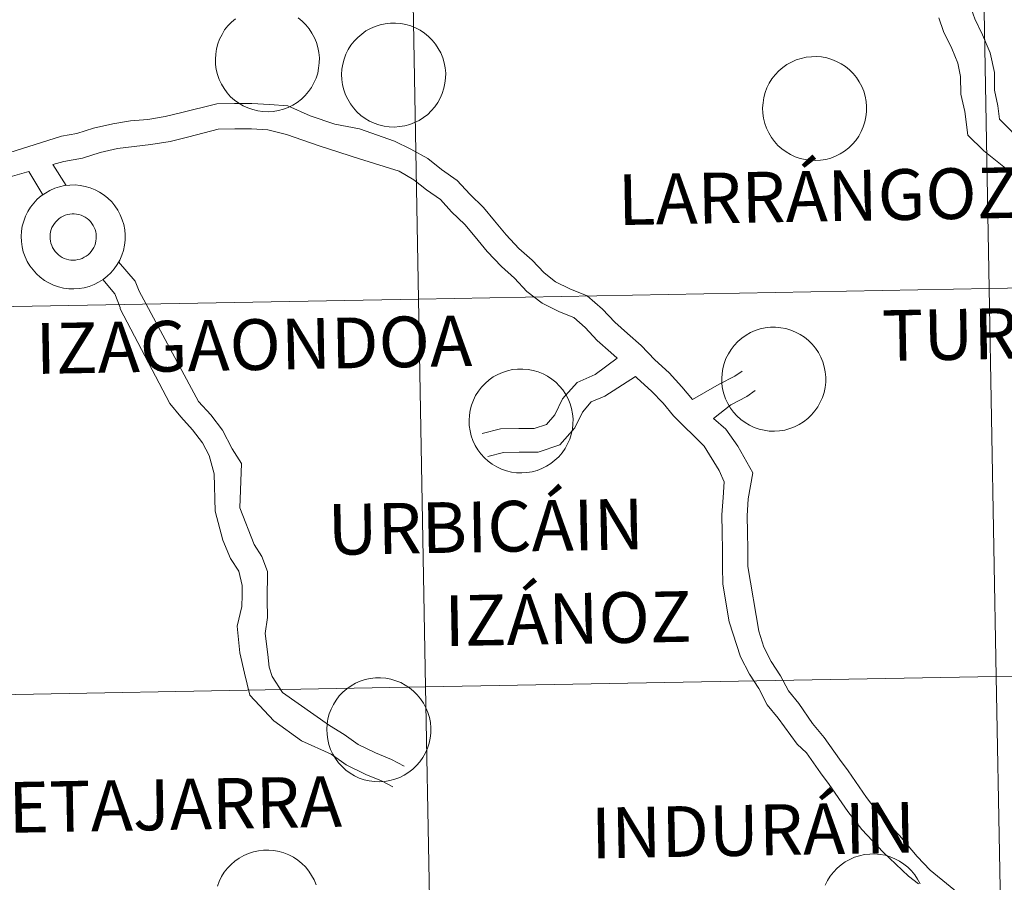
# Model space of a CAD drawing. Units: metres. Extents: x 623451 to 627960, y 4738397 to 4741448.
# Drawn here: x 624417 to 624488, y 4738501 to 4738563 of the extents above; entities that cross this region are included whole.
import ezdxf
from ezdxf.enums import TextEntityAlignment as Align

# ---------------------------------------------------------------- set-up
doc = ezdxf.new("R2010")
doc.units = ezdxf.units.M
doc.header["$MEASUREMENT"] = 0
doc.layers.add('Level 63', color=7, linetype='Continuous', lineweight=0)
doc.styles.add('Arial', font='ARIAL.TTF', dxfattribs={"height": 0.2})

msp = doc.modelspace()

# ---------------------------------------------------------------- linework, layer by layer
at = {"layer": 'Level 63', "linetype": 'Continuous', "lineweight": 0}
for points in [[(624527.3, 4738572.32, -0.24), (624527.81, 4738544.46, -0.24), (624486.83, 4738543.71, -0.24), (624486.32, 4738571.57, -0.24), (624527.3, 4738572.32, -0.24)], [(624486.32, 4738571.57, -0.24), (624486.83, 4738543.71, -0.24), (624445.85, 4738542.96, -0.24), (624445.34, 4738570.82, -0.24), (624486.32, 4738571.57, -0.24)], [(624445.34, 4738570.82, -0.24), (624445.85, 4738542.96, -0.24), (624404.87, 4738542.21, -0.24), (624404.36, 4738570.07, -0.24), (624445.34, 4738570.82, -0.24)], [(624440.33, 4738559.09, 0.01), (624440.35, 4738559.46, 0.01), (624440.41, 4738559.83, 0.01), (624440.51, 4738560.19, 0.01), (624440.64, 4738560.54, 0.01), (624440.81, 4738560.87, 0.01), (624441, 4738561.19, 0.01), (624441.23, 4738561.48, 0.01), (624441.49, 4738561.75, 0.01), (624441.77, 4738561.99, 0.01), (624442.07, 4738562.21, 0.01), (624442.4, 4738562.39, 0.01), (624442.74, 4738562.54, 0.01), (624443.09, 4738562.65, 0.01), (624443.46, 4738562.73, 0.01), (624443.83, 4738562.77, 0.01), (624444.2, 4738562.78, 0.01), (624444.57, 4738562.75, 0.01), (624444.94, 4738562.68, 0.01), (624445.29, 4738562.57, 0.01), (624445.64, 4738562.44, 0.01), (624445.97, 4738562.26, 0.01), (624446.28, 4738562.06, 0.01), (624446.57, 4738561.82, 0.01), (624446.83, 4738561.56, 0.01), (624447.07, 4738561.27, 0.01), (624447.27, 4738560.96, 0.01), (624447.45, 4738560.63, 0.01), (624447.59, 4738560.29, 0.01), (624447.69, 4738559.93, 0.01), (624447.76, 4738559.57, 0.01), (624447.8, 4738559.19, 0.01), (624447.79, 4738558.82, 0.01), (624447.75, 4738558.45, 0.01), (624447.67, 4738558.09, 0.01), (624447.56, 4738557.73, 0.01), (624447.41, 4738557.39, 0.01), (624447.23, 4738557.07, 0.01), (624447.02, 4738556.76, 0.01), (624446.77, 4738556.48, 0.01), (624446.51, 4738556.22, 0.01), (624446.21, 4738555.99, 0.01), (624445.9, 4738555.79, 0.01), (624445.57, 4738555.63, 0.01), (624445.22, 4738555.5, 0.01), (624444.86, 4738555.4, 0.01), (624444.49, 4738555.34, 0.01), (624444.12, 4738555.31, 0.01), (624443.75, 4738555.33, 0.01), (624443.38, 4738555.38, 0.01), (624443.01, 4738555.47, 0.01), (624442.66, 4738555.59, 0.01), (624442.33, 4738555.74, 0.01), (624442.01, 4738555.93, 0.01), (624441.71, 4738556.15, 0.01), (624441.43, 4738556.4, 0.01), (624441.18, 4738556.68, 0.01), (624440.96, 4738556.98, 0.01), (624440.77, 4738557.3, 0.01), (624440.61, 4738557.63, 0.01), (624440.49, 4738557.99, 0.01), (624440.4, 4738558.35, 0.01), (624440.35, 4738558.72, 0.01), (624440.33, 4738559.09, 0.01)], [(624470.56, 4738556.68, 0.01), (624470.59, 4738557.05, 0.01), (624470.64, 4738557.42, 0.01), (624470.74, 4738557.78, 0.01), (624470.87, 4738558.12, 0.01), (624471.04, 4738558.46, 0.01), (624471.23, 4738558.77, 0.01), (624471.46, 4738559.07, 0.01), (624471.72, 4738559.34, 0.01), (624472, 4738559.58, 0.01), (624472.3, 4738559.79, 0.01), (624472.63, 4738559.98, 0.01), (624472.97, 4738560.13, 0.01), (624473.32, 4738560.24, 0.01), (624473.69, 4738560.32, 0.01), (624474.06, 4738560.36, 0.01), (624474.43, 4738560.37, 0.01), (624474.8, 4738560.34, 0.01), (624475.17, 4738560.27, 0.01), (624475.52, 4738560.16, 0.01), (624475.87, 4738560.02, 0.01), (624476.2, 4738559.85, 0.01), (624476.51, 4738559.65, 0.01), (624476.8, 4738559.41, 0.01), (624477.06, 4738559.15, 0.01), (624477.3, 4738558.86, 0.01), (624477.5, 4738558.55, 0.01), (624477.68, 4738558.22, 0.01), (624477.82, 4738557.88, 0.01), (624477.93, 4738557.52, 0.01), (624477.99, 4738557.15, 0.01), (624478.03, 4738556.78, 0.01), (624478.02, 4738556.41, 0.01), (624477.98, 4738556.04, 0.01), (624477.91, 4738555.68, 0.01), (624477.79, 4738555.32, 0.01), (624477.64, 4738554.98, 0.01), (624477.46, 4738554.65, 0.01), (624477.25, 4738554.35, 0.01), (624477.01, 4738554.07, 0.01), (624476.74, 4738553.81, 0.01), (624476.44, 4738553.58, 0.01), (624476.13, 4738553.38, 0.01), (624475.79, 4738553.22, 0.01), (624475.45, 4738553.08, 0.01), (624475.09, 4738552.99, 0.01), (624474.72, 4738552.93, 0.01), (624474.35, 4738552.9, 0.01), (624473.98, 4738552.92, 0.01), (624473.61, 4738552.97, 0.01), (624473.25, 4738553.05, 0.01), (624472.89, 4738553.17, 0.01), (624472.56, 4738553.33, 0.01), (624472.24, 4738553.52, 0.01), (624471.94, 4738553.74, 0.01), (624471.66, 4738553.99, 0.01), (624471.41, 4738554.27, 0.01), (624471.19, 4738554.57, 0.01), (624471, 4738554.89, 0.01), (624470.84, 4738555.22, 0.01), (624470.72, 4738555.57, 0.01), (624470.63, 4738555.94, 0.01), (624470.58, 4738556.31, 0.01), (624470.56, 4738556.68, 0.01)], [(624417.32, 4738547.45, 0.01), (624417.34, 4738547.83, 0.01), (624417.4, 4738548.19, 0.01), (624417.5, 4738548.55, 0.01), (624417.63, 4738548.9, 0.01), (624417.79, 4738549.24, 0.01), (624417.99, 4738549.55, 0.01), (624418.22, 4738549.85, 0.01), (624418.47, 4738550.12, 0.01), (624418.75, 4738550.36, 0.01), (624419.06, 4738550.57, 0.01), (624419.38, 4738550.76, 0.01), (624419.73, 4738550.91, 0.01), (624420.08, 4738551.02, 0.01), (624420.44, 4738551.1, 0.01), (624420.81, 4738551.14, 0.01), (624421.19, 4738551.15, 0.01), (624421.56, 4738551.11, 0.01), (624421.92, 4738551.05, 0.01), (624422.28, 4738550.94, 0.01), (624422.63, 4738550.8, 0.01), (624422.95, 4738550.63, 0.01), (624423.27, 4738550.42, 0.01), (624423.55, 4738550.19, 0.01), (624423.82, 4738549.93, 0.01), (624424.05, 4738549.64, 0.01), (624424.26, 4738549.33, 0.01), (624424.43, 4738549, 0.01), (624424.57, 4738548.65, 0.01), (624424.68, 4738548.3, 0.01), (624424.75, 4738547.93, 0.01), (624424.78, 4738547.56, 0.01), (624424.78, 4738547.19, 0.01), (624424.74, 4738546.82, 0.01), (624424.66, 4738546.45, 0.01), (624424.55, 4738546.1, 0.01), (624424.4, 4738545.76, 0.01), (624424.22, 4738545.43, 0.01), (624424, 4738545.13, 0.01), (624423.76, 4738544.85, 0.01), (624423.49, 4738544.59, 0.01), (624423.2, 4738544.36, 0.01), (624422.88, 4738544.16, 0.01), (624422.55, 4738543.99, 0.01), (624422.2, 4738543.86, 0.01), (624421.84, 4738543.77, 0.01), (624421.48, 4738543.71, 0.01), (624421.11, 4738543.68, 0.01), (624420.73, 4738543.69, 0.01), (624420.36, 4738543.74, 0.01), (624420, 4738543.83, 0.01), (624419.65, 4738543.95, 0.01), (624419.31, 4738544.11, 0.01), (624418.99, 4738544.3, 0.01), (624418.69, 4738544.52, 0.01), (624418.42, 4738544.77, 0.01), (624418.17, 4738545.05, 0.01), (624417.94, 4738545.34, 0.01), (624417.75, 4738545.66, 0.01), (624417.6, 4738546, 0.01), (624417.47, 4738546.35, 0.01), (624417.38, 4738546.71, 0.01), (624417.33, 4738547.08, 0.01), (624417.32, 4738547.45, 0.01)], [(624417.32, 4738547.45, 0.01), (624417.34, 4738547.83, 0.01), (624417.4, 4738548.19, 0.01), (624417.5, 4738548.55, 0.01), (624417.63, 4738548.9, 0.01), (624417.79, 4738549.24, 0.01), (624417.99, 4738549.55, 0.01), (624418.22, 4738549.85, 0.01), (624418.47, 4738550.12, 0.01), (624418.75, 4738550.36, 0.01), (624419.06, 4738550.57, 0.01), (624419.38, 4738550.76, 0.01), (624419.73, 4738550.91, 0.01), (624420.08, 4738551.02, 0.01), (624420.44, 4738551.1, 0.01), (624420.81, 4738551.14, 0.01), (624421.19, 4738551.15, 0.01), (624421.56, 4738551.11, 0.01), (624421.92, 4738551.05, 0.01), (624422.28, 4738550.94, 0.01), (624422.63, 4738550.8, 0.01), (624422.95, 4738550.63, 0.01), (624423.27, 4738550.42, 0.01), (624423.55, 4738550.19, 0.01), (624423.82, 4738549.93, 0.01), (624424.05, 4738549.64, 0.01), (624424.26, 4738549.33, 0.01), (624424.43, 4738549, 0.01), (624424.57, 4738548.65, 0.01), (624424.68, 4738548.3, 0.01), (624424.75, 4738547.93, 0.01), (624424.78, 4738547.56, 0.01), (624424.78, 4738547.19, 0.01), (624424.74, 4738546.82, 0.01), (624424.66, 4738546.45, 0.01), (624424.55, 4738546.1, 0.01), (624424.4, 4738545.76, 0.01), (624424.22, 4738545.43, 0.01), (624424, 4738545.13, 0.01), (624423.76, 4738544.85, 0.01), (624423.49, 4738544.59, 0.01), (624423.2, 4738544.36, 0.01), (624422.88, 4738544.16, 0.01), (624422.55, 4738543.99, 0.01), (624422.2, 4738543.86, 0.01), (624421.84, 4738543.77, 0.01), (624421.48, 4738543.71, 0.01), (624421.11, 4738543.68, 0.01), (624420.73, 4738543.69, 0.01), (624420.36, 4738543.74, 0.01), (624420, 4738543.83, 0.01), (624419.65, 4738543.95, 0.01), (624419.31, 4738544.11, 0.01), (624418.99, 4738544.3, 0.01), (624418.69, 4738544.52, 0.01), (624418.42, 4738544.77, 0.01), (624418.17, 4738545.05, 0.01), (624417.94, 4738545.34, 0.01), (624417.75, 4738545.66, 0.01), (624417.6, 4738546, 0.01), (624417.47, 4738546.35, 0.01), (624417.38, 4738546.71, 0.01), (624417.33, 4738547.08, 0.01), (624417.32, 4738547.45, 0.01)], [(624419.43, 4738547.78, 0.01), (624419.47, 4738547.94, 0.01), (624419.53, 4738548.09, 0.01), (624419.61, 4738548.24, 0.01), (624419.7, 4738548.38, 0.01), (624419.8, 4738548.51, 0.01), (624419.92, 4738548.63, 0.01), (624420.05, 4738548.74, 0.01), (624420.18, 4738548.83, 0.01), (624420.33, 4738548.91, 0.01), (624420.48, 4738548.97, 0.01), (624420.64, 4738549.02, 0.01), (624420.8, 4738549.06, 0.01), (624420.97, 4738549.07, 0.01), (624421.13, 4738549.07, 0.01), (624421.3, 4738549.06, 0.01), (624421.46, 4738549.03, 0.01), (624421.62, 4738548.98, 0.01), (624421.77, 4738548.91, 0.01), (624421.91, 4738548.83, 0.01), (624422.05, 4738548.74, 0.01), (624422.18, 4738548.64, 0.01), (624422.3, 4738548.52, 0.01), (624422.4, 4738548.39, 0.01), (624422.49, 4738548.25, 0.01), (624422.57, 4738548.1, 0.01), (624422.63, 4738547.95, 0.01), (624422.67, 4738547.79, 0.01), (624422.7, 4738547.63, 0.01), (624422.71, 4738547.46, 0.01), (624422.71, 4738547.29, 0.01), (624422.69, 4738547.13, 0.01), (624422.65, 4738546.97, 0.01), (624422.6, 4738546.81, 0.01), (624422.53, 4738546.66, 0.01), (624422.45, 4738546.52, 0.01), (624422.35, 4738546.38, 0.01), (624422.25, 4738546.26, 0.01), (624422.12, 4738546.14, 0.01), (624421.99, 4738546.04, 0.01), (624421.85, 4738545.96, 0.01), (624421.7, 4738545.88, 0.01), (624421.55, 4738545.83, 0.01), (624421.39, 4738545.79, 0.01), (624421.22, 4738545.76, 0.01), (624421.06, 4738545.75, 0.01), (624420.89, 4738545.76, 0.01), (624420.73, 4738545.78, 0.01), (624420.57, 4738545.83, 0.01), (624420.41, 4738545.88, 0.01), (624420.26, 4738545.95, 0.01), (624420.12, 4738546.04, 0.01), (624419.99, 4738546.14, 0.01), (624419.87, 4738546.25, 0.01), (624419.75, 4738546.37, 0.01), (624419.66, 4738546.51, 0.01), (624419.57, 4738546.65, 0.01), (624419.51, 4738546.8, 0.01), (624419.45, 4738546.96, 0.01), (624419.42, 4738547.12, 0.01), (624419.39, 4738547.29, 0.01), (624419.39, 4738547.45, 0.01), (624419.4, 4738547.62, 0.01), (624419.43, 4738547.78, 0.01)], [(624419.43, 4738547.78, 0.01), (624419.47, 4738547.94, 0.01), (624419.53, 4738548.09, 0.01), (624419.61, 4738548.24, 0.01), (624419.7, 4738548.38, 0.01), (624419.8, 4738548.51, 0.01), (624419.92, 4738548.63, 0.01), (624420.05, 4738548.74, 0.01), (624420.18, 4738548.83, 0.01), (624420.33, 4738548.91, 0.01), (624420.48, 4738548.97, 0.01), (624420.64, 4738549.02, 0.01), (624420.8, 4738549.06, 0.01), (624420.97, 4738549.07, 0.01), (624421.13, 4738549.07, 0.01), (624421.3, 4738549.06, 0.01), (624421.46, 4738549.03, 0.01), (624421.62, 4738548.98, 0.01), (624421.77, 4738548.91, 0.01), (624421.91, 4738548.83, 0.01), (624422.05, 4738548.74, 0.01), (624422.18, 4738548.64, 0.01), (624422.3, 4738548.52, 0.01), (624422.4, 4738548.39, 0.01), (624422.49, 4738548.25, 0.01), (624422.57, 4738548.1, 0.01), (624422.63, 4738547.95, 0.01), (624422.67, 4738547.79, 0.01), (624422.7, 4738547.63, 0.01), (624422.71, 4738547.46, 0.01), (624422.71, 4738547.29, 0.01), (624422.69, 4738547.13, 0.01), (624422.65, 4738546.97, 0.01), (624422.6, 4738546.81, 0.01), (624422.53, 4738546.66, 0.01), (624422.45, 4738546.52, 0.01), (624422.35, 4738546.38, 0.01), (624422.25, 4738546.26, 0.01), (624422.12, 4738546.14, 0.01), (624421.99, 4738546.04, 0.01), (624421.85, 4738545.96, 0.01), (624421.7, 4738545.88, 0.01), (624421.55, 4738545.83, 0.01), (624421.39, 4738545.79, 0.01), (624421.22, 4738545.76, 0.01), (624421.06, 4738545.75, 0.01), (624420.89, 4738545.76, 0.01), (624420.73, 4738545.78, 0.01), (624420.57, 4738545.83, 0.01), (624420.41, 4738545.88, 0.01), (624420.26, 4738545.95, 0.01), (624420.12, 4738546.04, 0.01), (624419.99, 4738546.14, 0.01), (624419.87, 4738546.25, 0.01), (624419.75, 4738546.37, 0.01), (624419.66, 4738546.51, 0.01), (624419.57, 4738546.65, 0.01), (624419.51, 4738546.8, 0.01), (624419.45, 4738546.96, 0.01), (624419.42, 4738547.12, 0.01), (624419.39, 4738547.29, 0.01), (624419.39, 4738547.45, 0.01), (624419.4, 4738547.62, 0.01), (624419.43, 4738547.78, 0.01)], [(624527.81, 4738544.46, -0.24), (624528.32, 4738516.6, -0.24), (624487.34, 4738515.85, -0.24), (624486.83, 4738543.71, -0.24), (624527.81, 4738544.46, -0.24)], [(624486.83, 4738543.71, -0.24), (624487.34, 4738515.85, -0.24), (624446.36, 4738515.1, -0.24), (624445.85, 4738542.96, -0.24), (624486.83, 4738543.71, -0.24)], [(624445.85, 4738542.96, -0.24), (624446.36, 4738515.1, -0.24), (624405.38, 4738514.35, -0.24), (624404.87, 4738542.21, -0.24), (624445.85, 4738542.96, -0.24)], [(624467.62, 4738537.24, 0.01), (624467.65, 4738537.62, 0.01), (624467.71, 4738537.98, 0.01), (624467.8, 4738538.34, 0.01), (624467.93, 4738538.69, 0.01), (624468.1, 4738539.03, 0.01), (624468.29, 4738539.34, 0.01), (624468.52, 4738539.63, 0.01), (624468.78, 4738539.91, 0.01), (624469.06, 4738540.15, 0.01), (624469.37, 4738540.36, 0.01), (624469.69, 4738540.55, 0.01), (624470.03, 4738540.69, 0.01), (624470.39, 4738540.81, 0.01), (624470.75, 4738540.89, 0.01), (624471.12, 4738540.93, 0.01), (624471.49, 4738540.94, 0.01), (624471.86, 4738540.9, 0.01), (624472.23, 4738540.84, 0.01), (624472.59, 4738540.73, 0.01), (624472.93, 4738540.59, 0.01), (624473.26, 4738540.42, 0.01), (624473.57, 4738540.21, 0.01), (624473.86, 4738539.98, 0.01), (624474.12, 4738539.71, 0.01), (624474.36, 4738539.43, 0.01), (624474.57, 4738539.12, 0.01), (624474.74, 4738538.79, 0.01), (624474.88, 4738538.44, 0.01), (624474.99, 4738538.09, 0.01), (624475.06, 4738537.72, 0.01), (624475.09, 4738537.35, 0.01), (624475.09, 4738536.98, 0.01), (624475.04, 4738536.61, 0.01), (624474.97, 4738536.24, 0.01), (624474.85, 4738535.89, 0.01), (624474.7, 4738535.55, 0.01), (624474.52, 4738535.22, 0.01), (624474.31, 4738534.92, 0.01), (624474.07, 4738534.63, 0.01), (624473.8, 4738534.38, 0.01), (624473.5, 4738534.15, 0.01), (624473.19, 4738533.95, 0.01), (624472.86, 4738533.78, 0.01), (624472.51, 4738533.65, 0.01), (624472.15, 4738533.55, 0.01), (624471.78, 4738533.49, 0.01), (624471.41, 4738533.47, 0.01), (624471.04, 4738533.48, 0.01), (624470.67, 4738533.53, 0.01), (624470.31, 4738533.62, 0.01), (624469.96, 4738533.74, 0.01), (624469.62, 4738533.9, 0.01), (624469.3, 4738534.09, 0.01), (624469, 4738534.31, 0.01), (624468.72, 4738534.56, 0.01), (624468.47, 4738534.83, 0.01), (624468.25, 4738535.13, 0.01), (624468.06, 4738535.45, 0.01), (624467.9, 4738535.79, 0.01), (624467.78, 4738536.14, 0.01), (624467.69, 4738536.5, 0.01), (624467.64, 4738536.87, 0.01), (624467.62, 4738537.24, 0.01)], [(624449.48, 4738534.24, 0.01), (624449.5, 4738534.61, 0.01), (624449.56, 4738534.98, 0.01), (624449.66, 4738535.34, 0.01), (624449.79, 4738535.69, 0.01), (624449.95, 4738536.02, 0.01), (624450.15, 4738536.34, 0.01), (624450.38, 4738536.63, 0.01), (624450.63, 4738536.9, 0.01), (624450.92, 4738537.15, 0.01), (624451.22, 4738537.36, 0.01), (624451.55, 4738537.54, 0.01), (624451.89, 4738537.69, 0.01), (624452.24, 4738537.81, 0.01), (624452.61, 4738537.89, 0.01), (624452.97, 4738537.93, 0.01), (624453.35, 4738537.93, 0.01), (624453.72, 4738537.9, 0.01), (624454.08, 4738537.83, 0.01), (624454.44, 4738537.73, 0.01), (624454.79, 4738537.59, 0.01), (624455.11, 4738537.42, 0.01), (624455.43, 4738537.21, 0.01), (624455.71, 4738536.98, 0.01), (624455.98, 4738536.71, 0.01), (624456.21, 4738536.43, 0.01), (624456.42, 4738536.11, 0.01), (624456.59, 4738535.79, 0.01), (624456.74, 4738535.44, 0.01), (624456.84, 4738535.09, 0.01), (624456.91, 4738534.72, 0.01), (624456.95, 4738534.35, 0.01), (624456.94, 4738533.98, 0.01), (624456.9, 4738533.61, 0.01), (624456.82, 4738533.24, 0.01), (624456.71, 4738532.89, 0.01), (624456.56, 4738532.55, 0.01), (624456.38, 4738532.22, 0.01), (624456.17, 4738531.92, 0.01), (624455.92, 4738531.63, 0.01), (624455.65, 4738531.38, 0.01), (624455.36, 4738531.15, 0.01), (624455.05, 4738530.95, 0.01), (624454.71, 4738530.78, 0.01), (624454.37, 4738530.65, 0.01), (624454.01, 4738530.55, 0.01), (624453.64, 4738530.49, 0.01), (624453.27, 4738530.47, 0.01), (624452.89, 4738530.48, 0.01), (624452.53, 4738530.53, 0.01), (624452.16, 4738530.62, 0.01), (624451.81, 4738530.74, 0.01), (624451.47, 4738530.9, 0.01), (624451.15, 4738531.09, 0.01), (624450.85, 4738531.31, 0.01), (624450.58, 4738531.56, 0.01), (624450.33, 4738531.83, 0.01), (624450.11, 4738532.13, 0.01), (624449.91, 4738532.45, 0.01), (624449.76, 4738532.79, 0.01), (624449.63, 4738533.14, 0.01), (624449.55, 4738533.5, 0.01), (624449.49, 4738533.87, 0.01), (624449.48, 4738534.24, 0.01)], [(624528.32, 4738516.6, -0.24), (624528.83, 4738488.75, -0.24), (624487.85, 4738487.99, -0.24), (624487.34, 4738515.85, -0.24), (624528.32, 4738516.6, -0.24)], [(624439.26, 4738512.06, 0.01), (624439.29, 4738512.43, 0.01), (624439.35, 4738512.8, 0.01), (624439.44, 4738513.16, 0.01), (624439.57, 4738513.51, 0.01), (624439.74, 4738513.84, 0.01), (624439.94, 4738514.16, 0.01), (624440.16, 4738514.45, 0.01), (624440.42, 4738514.72, 0.01), (624440.7, 4738514.97, 0.01), (624441.01, 4738515.18, 0.01), (624441.33, 4738515.36, 0.01), (624441.67, 4738515.51, 0.01), (624442.03, 4738515.63, 0.01), (624442.39, 4738515.71, 0.01), (624442.76, 4738515.75, 0.01), (624443.13, 4738515.75, 0.01), (624443.5, 4738515.72, 0.01), (624443.87, 4738515.65, 0.01), (624444.23, 4738515.55, 0.01), (624444.57, 4738515.41, 0.01), (624444.9, 4738515.23, 0.01), (624445.21, 4738515.03, 0.01), (624445.5, 4738514.79, 0.01), (624445.76, 4738514.53, 0.01), (624446, 4738514.24, 0.01), (624446.21, 4738513.93, 0.01), (624446.38, 4738513.61, 0.01), (624446.52, 4738513.26, 0.01), (624446.63, 4738512.9, 0.01), (624446.7, 4738512.54, 0.01), (624446.73, 4738512.17, 0.01), (624446.73, 4738511.79, 0.01), (624446.69, 4738511.43, 0.01), (624446.61, 4738511.06, 0.01), (624446.49, 4738510.71, 0.01), (624446.35, 4738510.37, 0.01), (624446.16, 4738510.04, 0.01), (624445.95, 4738509.73, 0.01), (624445.71, 4738509.45, 0.01), (624445.44, 4738509.19, 0.01), (624445.15, 4738508.97, 0.01), (624444.83, 4738508.77, 0.01), (624444.5, 4738508.6, 0.01), (624444.15, 4738508.47, 0.01), (624443.79, 4738508.37, 0.01), (624443.42, 4738508.31, 0.01), (624443.05, 4738508.29, 0.01), (624442.68, 4738508.3, 0.01), (624442.31, 4738508.35, 0.01), (624441.95, 4738508.44, 0.01), (624441.6, 4738508.56, 0.01), (624441.26, 4738508.72, 0.01), (624440.94, 4738508.91, 0.01), (624440.64, 4738509.13, 0.01), (624440.36, 4738509.38, 0.01), (624440.11, 4738509.65, 0.01), (624439.89, 4738509.95, 0.01), (624439.7, 4738510.27, 0.01), (624439.54, 4738510.61, 0.01), (624439.42, 4738510.96, 0.01), (624439.33, 4738511.32, 0.01), (624439.28, 4738511.69, 0.01), (624439.26, 4738512.06, 0.01)], [(624487.34, 4738515.85, -0.24), (624487.85, 4738487.99, -0.24), (624446.87, 4738487.25, -0.24), (624446.36, 4738515.1, -0.24), (624487.34, 4738515.85, -0.24)], [(624446.36, 4738515.1, -0.24), (624446.87, 4738487.25, -0.24), (624405.89, 4738486.49, -0.24), (624405.38, 4738514.35, -0.24), (624446.36, 4738515.1, -0.24)]]:
    msp.add_polyline3d(points, close=True, dxfattribs=at)
for points in [[(624477.08, 4738567.69, 0.01), (624477.52, 4738567.47, 0.01), (624478.49, 4738567.28, 0.01), (624479.71, 4738566.97, 0.01), (624480.96, 4738566.67, 0.01), (624482.36, 4738566.36, 0.01), (624484.06, 4738565.79, 0.01), (624485.33, 4738564.44, 0.01), (624485.8, 4738563.08, 0.01), (624486.35, 4738561.94, 0.01), (624486.9, 4738560.63, 0.01), (624487.2, 4738559.22, 0.01), (624487.21, 4738557.95, 0.01), (624487.45, 4738556.84, 0.01), (624487.58, 4738555.87, 0.01), (624488.18, 4738555.28, 0.01), (624488.79, 4738554.63, 0.01)], [(624437.21, 4738563.15, 0.01), (624437.5, 4738562.91, 0.01), (624437.76, 4738562.65, 0.01), (624438, 4738562.36, 0.01), (624438.2, 4738562.05, 0.01), (624438.38, 4738561.72, 0.01), (624438.52, 4738561.38, 0.01), (624438.63, 4738561.02, 0.01), (624438.69, 4738560.66, 0.01), (624438.73, 4738560.29, 0.01), (624438.72, 4738559.91, 0.01), (624438.68, 4738559.54, 0.01), (624438.61, 4738559.18, 0.01), (624438.49, 4738558.82, 0.01), (624438.34, 4738558.48, 0.01), (624438.16, 4738558.16, 0.01), (624437.95, 4738557.85, 0.01), (624437.71, 4738557.57, 0.01), (624437.44, 4738557.31, 0.01), (624437.14, 4738557.08, 0.01), (624436.83, 4738556.89, 0.01), (624436.5, 4738556.72, 0.01), (624436.15, 4738556.59, 0.01), (624435.79, 4738556.49, 0.01), (624435.42, 4738556.43, 0.01), (624435.05, 4738556.41, 0.01), (624434.68, 4738556.42, 0.01), (624434.31, 4738556.47, 0.01), (624433.95, 4738556.56, 0.01), (624433.59, 4738556.68, 0.01), (624433.26, 4738556.83, 0.01), (624432.94, 4738557.02, 0.01), (624432.64, 4738557.25, 0.01), (624432.36, 4738557.49, 0.01), (624432.11, 4738557.77, 0.01), (624431.89, 4738558.07, 0.01), (624431.7, 4738558.39, 0.01), (624431.54, 4738558.73, 0.01), (624431.42, 4738559.08, 0.01), (624431.33, 4738559.44, 0.01), (624431.28, 4738559.81, 0.01), (624431.26, 4738560.18, 0.01), (624431.26, 4738560.18, 0.01), (624431.29, 4738560.55, 0.01), (624431.35, 4738560.92, 0.01), (624431.44, 4738561.28, 0.01), (624431.57, 4738561.63, 0.01), (624431.74, 4738561.96, 0.01), (624431.93, 4738562.28, 0.01), (624432.16, 4738562.57, 0.01), (624432.42, 4738562.84, 0.01), (624432.7, 4738563.08, 0.01)], [(624483.21, 4738563.16, 0.01), (624483.56, 4738562.16, 0.01), (624484.15, 4738560.95, 0.01), (624484.58, 4738559.9, 0.01), (624484.78, 4738558.95, 0.01), (624484.8, 4738557.68, 0.01), (624485.07, 4738556.43, 0.01), (624485.29, 4738554.72, 0.01), (624486.45, 4738553.59, 0.01), (624488, 4738552.36, 0.01)], [(624465.53, 4738535.74, 0.01), (624464.77, 4738536.66, 0.01), (624463.86, 4738537.65, 0.01), (624462.81, 4738538.58, 0.01), (624461.85, 4738539.61, 0.01), (624460.86, 4738540.48, 0.01), (624459.94, 4738541.29, 0.01), (624459.07, 4738542.22, 0.01), (624457.97, 4738543.19, 0.01), (624456.71, 4738543.7, 0.01), (624455.69, 4738544.19, 0.01), (624454.87, 4738544.83, 0.01), (624454.02, 4738545.75, 0.01), (624453.06, 4738546.59, 0.01), (624452.15, 4738547.57, 0.01), (624451.31, 4738548.57, 0.01), (624450.51, 4738549.54, 0.01), (624449.53, 4738550.5, 0.01), (624448.62, 4738551.48, 0.01), (624447.51, 4738552.27, 0.01), (624446.52, 4738553.04, 0.01), (624445.3, 4738553.73, 0.01), (624444.13, 4738554.3, 0.01), (624441.62, 4738555.17, 0.01), (624439.83, 4738555.51, 0.01), (624438.07, 4738556.11, 0.01), (624436.47, 4738556.84, 0.01), (624435.16, 4738556.92, 0.01), (624433.89, 4738557.01, 0.01), (624432.63, 4738556.99, 0.01), (624431.37, 4738556.97, 0.01), (624428.77, 4738556.33, 0.01), (624427.66, 4738556.06, 0.01), (624426.41, 4738555.86, 0.01), (624425.17, 4738555.75, 0.01), (624423.89, 4738555.54, 0.01), (624422.5, 4738555.22, 0.01), (624421.31, 4738554.84, 0.01), (624420.21, 4738554.65, 0.01), (624414.52, 4738552.85, 0.01)], [(624460.12, 4738538.72, 0.01), (624459.66, 4738539.12, 0.01), (624458.67, 4738539.99, 0.01), (624457.81, 4738540.92, 0.01), (624457, 4738541.63, 0.01), (624455.98, 4738542.04, 0.01), (624454.72, 4738542.65, 0.01), (624453.63, 4738543.5, 0.01), (624452.75, 4738544.45, 0.01), (624451.8, 4738545.29, 0.01), (624450.79, 4738546.36, 0.01), (624449.91, 4738547.42, 0.01), (624449.17, 4738548.32, 0.01), (624448.23, 4738549.23, 0.01), (624447.42, 4738550.11, 0.01), (624446.43, 4738550.81, 0.01), (624445.51, 4738551.53, 0.01), (624444.45, 4738552.13, 0.01), (624441.61, 4738553.02, 0.01), (624438.72, 4738553.97, 0.01), (624436.37, 4738554.78, 0.01), (624435.04, 4738555.11, 0.01), (624433.85, 4738555.19, 0.01), (624432.65, 4738555.18, 0.01), (624431.46, 4738555.16, 0.01), (624429.35, 4738554.61, 0.01), (624428.01, 4738554.28, 0.01), (624426.63, 4738554.06, 0.01), (624424.24, 4738553.76, 0.01), (624422.98, 4738553.47, 0.01), (624421.73, 4738553.07, 0.01), (624420.37, 4738552.84, 0.01), (624419.6, 4738552.62, 0.01)], [(624417.86, 4738552.12, 0.01), (624414.83, 4738551.25, 0.01)], [(624417.86, 4738552.12, 0.01), (624418.87, 4738550.43, 0.01)], [(624419.6, 4738552.62, 0.01), (624420.56, 4738551.1, 0.01)], [(624424.31, 4738545.62, 0.01), (624425.5, 4738544.24, 0.01), (624425.78, 4738543.52, 0.01)], [(624423.17, 4738544.36, 0.01), (624424.04, 4738543.32, 0.01), (624424.43, 4738542.36, 0.01), (624424.43, 4738542.26, 0.01)], [(624425.78, 4738543.52, 0.01), (624430.06, 4738535.6, 0.01), (624430.93, 4738534.65, 0.01), (624431.77, 4738533.53, 0.01), (624432.46, 4738532.2, 0.01), (624433.13, 4738531.15, 0.01), (624433.02, 4738527.97, 0.01), (624434.05, 4738525.34, 0.01), (624434.59, 4738524.47, 0.01), (624435.01, 4738523.39, 0.01), (624434.98, 4738521.35, 0.01), (624435, 4738520.08, 0.01), (624434.85, 4738518.93, 0.01), (624435.03, 4738517.44, 0.01), (624435.13, 4738516.53, 0.01), (624435.35, 4738515.85, 0.01), (624436.08, 4738514.7, 0.01), (624439.45, 4738512.33, 0.01), (624440.5, 4738511.68, 0.01), (624441.51, 4738510.96, 0.01), (624442.75, 4738510.36, 0.01), (624443.91, 4738509.9, 0.01), (624444.81, 4738509.41, 0.01)], [(624424.43, 4738542.26, 0.01), (624428, 4738535.45, 0.01), (624428.78, 4738534.49, 0.01), (624429.63, 4738533.57, 0.01), (624430.33, 4738532.63, 0.01), (624430.81, 4738531.71, 0.01), (624431.18, 4738530.41, 0.01), (624431.25, 4738527.73, 0.01), (624431.8, 4738525.65, 0.01), (624432.34, 4738524.32, 0.01), (624432.94, 4738523.41, 0.01), (624433.19, 4738522.39, 0.01), (624433.19, 4738521.68, 0.01), (624433.17, 4738520.87, 0.01), (624432.82, 4738519.46, 0.01), (624433.03, 4738517.56, 0.01), (624433.36, 4738516.09, 0.01), (624433.74, 4738514.51, 0.01), (624435.46, 4738512.67, 0.01), (624437.44, 4738511.23, 0.01), (624439.57, 4738510.27, 0.01), (624440.65, 4738509.5, 0.01), (624442.07, 4738508.81, 0.01), (624443.19, 4738508.36, 0.01), (624444.01, 4738507.92, 0.01)], [(624450.42, 4738533.31, 0.01), (624451.74, 4738533.63, 0.01), (624453.06, 4738533.65, 0.01), (624454.16, 4738533.66, 0.01), (624455.04, 4738533.94, 0.01), (624455.65, 4738534.64, 0.01), (624456.2, 4738535.78, 0.01), (624457.24, 4738536.97, 0.01), (624458.53, 4738537.53, 0.01), (624460.12, 4738538.72, 0.01)], [(624450.82, 4738531.66, 0.01), (624451.95, 4738531.94, 0.01), (624453.08, 4738531.95, 0.01), (624454.44, 4738531.97, 0.01), (624456.01, 4738532.48, 0.01), (624457.07, 4738533.7, 0.01), (624457.63, 4738534.84, 0.01), (624458.26, 4738535.57, 0.01), (624459.23, 4738535.98, 0.01), (624461.44, 4738537.39, 0.01)], [(624473.03, 4738511, 0.01), (624471.68, 4738512.85, 0.01), (624470.89, 4738513.82, 0.01), (624470.28, 4738514.99, 0.01), (624469.61, 4738516.02, 0.01), (624468.97, 4738517.26, 0.01), (624468.16, 4738519.78, 0.01), (624467.71, 4738522.49, 0.01), (624467.69, 4738523.72, 0.01), (624467.67, 4738524.95, 0.01), (624467.66, 4738526.18, 0.01), (624467.64, 4738527.45, 0.01), (624467.72, 4738528.71, 0.01), (624467.79, 4738529.82, 0.01), (624467.43, 4738530.65, 0.01), (624466.37, 4738532.39, 0.01), (624464.15, 4738534.57, 0.01), (624463.41, 4738535.47, 0.01), (624462.59, 4738536.35, 0.01), (624461.54, 4738537.28, 0.01), (624461.44, 4738537.39, 0.01)], [(624465.53, 4738535.74, 0.01), (624467.45, 4738536.85, 0.01), (624468.56, 4738537.42, 0.01), (624469.08, 4738537.78, 0.01)], [(624467.04, 4738534.39, 0.01), (624468.28, 4738535.37, 0.01), (624469.43, 4738535.97, 0.01), (624470.03, 4738536.38, 0.01)], [(624474.13, 4738512.47, 0.01), (624473.15, 4738513.92, 0.01), (624472.41, 4738514.82, 0.01), (624471.85, 4738515.9, 0.01), (624471.17, 4738516.93, 0.01), (624470.65, 4738517.95, 0.01), (624470.28, 4738519.11, 0.01), (624469.5, 4738523.75, 0.01), (624469.49, 4738524.97, 0.01), (624469.47, 4738526.21, 0.01), (624469.45, 4738527.4, 0.01), (624469.53, 4738528.6, 0.01), (624469.86, 4738530.47, 0.01), (624468.78, 4738532.39, 0.01), (624467.92, 4738533.62, 0.01), (624467.04, 4738534.39, 0.01)], [(624482.58, 4738501.95, 0.01), (624481.65, 4738502.92, 0.01), (624480.4, 4738504.43, 0.01), (624478.96, 4738505.95, 0.01), (624478.03, 4738507.15, 0.01), (624476.7, 4738509.07, 0.01), (624476.08, 4738509.91, 0.01), (624474.98, 4738511.47, 0.01), (624474.13, 4738512.47, 0.01)], [(624481.76, 4738500.95, 0.01), (624481.04, 4738501.52, 0.01), (624479.21, 4738503.24, 0.01), (624477.68, 4738504.86, 0.01), (624476.68, 4738506.16, 0.01), (624475.33, 4738508.1, 0.01), (624474.72, 4738508.93, 0.01), (624473.7, 4738510.36, 0.01), (624473.03, 4738511, 0.01)], [(624431.41, 4738500.79, 0.01), (624431.54, 4738501.14, 0.01), (624431.71, 4738501.48, 0.01), (624431.9, 4738501.79, 0.01), (624432.13, 4738502.09, 0.01), (624432.39, 4738502.36, 0.01), (624432.67, 4738502.6, 0.01), (624432.97, 4738502.81, 0.01), (624433.3, 4738503, 0.01), (624433.64, 4738503.15, 0.01), (624433.99, 4738503.26, 0.01), (624434.36, 4738503.34, 0.01), (624434.73, 4738503.38, 0.01), (624435.1, 4738503.39, 0.01), (624435.47, 4738503.36, 0.01), (624435.84, 4738503.29, 0.01), (624436.19, 4738503.18, 0.01), (624436.54, 4738503.04, 0.01), (624436.87, 4738502.87, 0.01), (624437.18, 4738502.67, 0.01), (624437.47, 4738502.43, 0.01), (624437.73, 4738502.17, 0.01), (624437.97, 4738501.88, 0.01), (624438.17, 4738501.57, 0.01), (624438.35, 4738501.24, 0.01), (624438.49, 4738500.9, 0.01)], [(624475.06, 4738500.86, 0.01), (624475.23, 4738501.2, 0.01), (624475.42, 4738501.51, 0.01), (624475.65, 4738501.81, 0.01), (624475.91, 4738502.08, 0.01), (624476.19, 4738502.32, 0.01), (624476.49, 4738502.53, 0.01), (624476.82, 4738502.72, 0.01), (624477.16, 4738502.87, 0.01), (624477.51, 4738502.98, 0.01), (624477.88, 4738503.06, 0.01), (624478.25, 4738503.1, 0.01), (624478.62, 4738503.11, 0.01), (624478.99, 4738503.07, 0.01), (624479.35, 4738503.01, 0.01), (624479.71, 4738502.9, 0.01), (624480.06, 4738502.76, 0.01), (624480.39, 4738502.59, 0.01), (624480.7, 4738502.38, 0.01), (624480.99, 4738502.15, 0.01), (624481.25, 4738501.89, 0.01), (624481.49, 4738501.6, 0.01), (624481.69, 4738501.29, 0.01), (624481.87, 4738500.96, 0.01)], [(624482.58, 4738501.95, 0.01), (624486.91, 4738498.42, 0.01), (624491.19, 4738496.85, 0.01), (624492.68, 4738494.31, 0.01), (624495.56, 4738491.56, 0.01), (624496.42, 4738485.51, 0.01), (624498.74, 4738475.48, 0.01), (624498.02, 4738470.03, 0.01), (624497.33, 4738467.61, 0.01), (624499.48, 4738463.64, 0.01), (624504.28, 4738460.43, 0.01)]]:
    msp.add_polyline3d(points, dxfattribs=at)

# ---------------------------------------------------------------- texts
at = {"layer": 'Level 63', "linetype": 'Continuous', "lineweight": 0, "style": 'Arial'}
for s, height, p in [('LARRÁNGOZ', 3.6443, (624474.544, 4738550.35, 0.01)), ('TURRILLAS', 3.6443, (624491.984, 4738540.56, 0.01)), ('IZAGAONDOA', 3.6443, (624434.022, 4738539.683, 0.01)), ('URBICÁIN', 3.6443, (624450.677, 4738526.607, 0.01)), ('IZÁNOZ', 3.6443, (624456.582, 4738520.01, 0.01)), ('MUGUETAJARRA', 3.64428, (624421.057, 4738506.529, 0.01)), ('INDURÁIN', 3.6443, (624469.877, 4738504.817, 0.01))]:
    msp.add_text(s, height=height, rotation=1.04935, dxfattribs=at).set_placement(p, align=Align.MIDDLE_CENTER)

doc.saveas('drawing.dxf')
